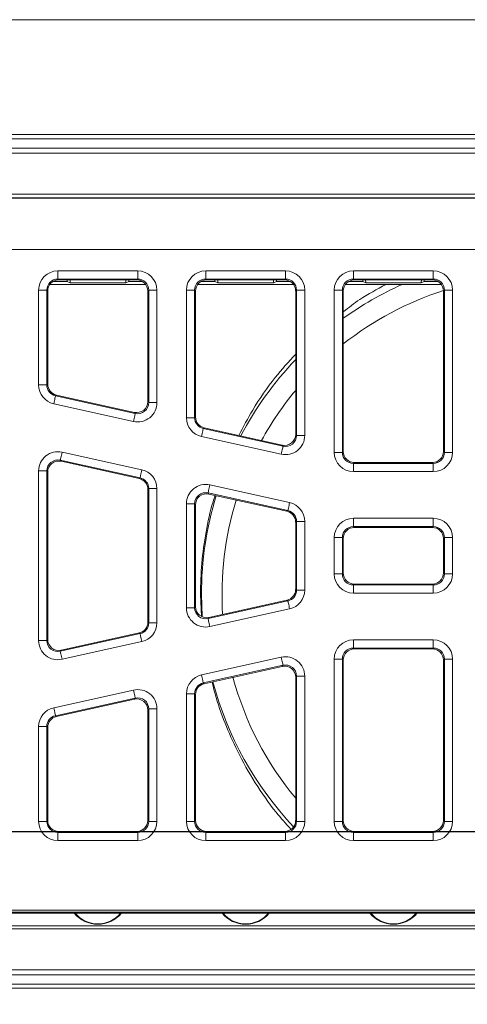
# Model space of a CAD drawing. Units: millimetres. Extents: x 5847 to 11014, y -192 to 3228.
# Drawn here: x 10293 to 10402, y 2031 to 2271 of the extents above; entities that cross this region are included whole.
import ezdxf

# ---------------------------------------------------------------- set-up
doc = ezdxf.new("R2010")
doc.units = ezdxf.units.MM
doc.layers.get('0').update_dxf_attribs({"lineweight": 18})
doc.layers.add('AM_BOR', color=7, linetype='Continuous')
doc.layers.add('DUENN-18', color=253, linetype='Continuous', lineweight=0)
doc.layers.add('kote', color=152, linetype='Continuous', lineweight=0)
doc.styles.get("Standard").update_dxf_attribs({"font": 'trebuc.ttf'})
doc.dimstyles.new('VARIABEL-ST', dxfattribs={"dimscale": 40, "dimtxt": 7, "dimasz": 2.5, "dimexe": 1, "dimexo": 1, "dimgap": 0.6, "dimtad": 1, "dimdsep": 46, "dimtxsty": 'Standard', "dimcen": 0, "dimclrd": 256, "dimclre": 256, "dimclrt": 5, "dimadec": 0, "dimazin": 0, "dimtp": 0.1, "dimtm": 0.1, "dimtfac": 0.71, "dimtdec": 3, "dimtmove": 0, "dimatfit": 3, "dimfxl": 0, "dimtzin": 0, "dimarcsym": 0})

# ---------------------------------------------------------------- blocks, each defined once
blk = doc.blocks.new('*D236')
at = {"layer": 'DEFPOINTS', "color": 0, "transparency": 16777216}
for p in [(10237.32, 2072.73), (10603.35, 2072.73), (10237.32, 1901.43)]:
    blk.add_point(p, dxfattribs=at)
at = {"layer": 'kote', "lineweight": -2, "transparency": 16777216}
for p, q in [((10237.32, 2052.73), (10237.32, 1881.43)), ((10603.35, 2052.73), (10603.35, 1881.43)), ((10553.35, 1901.43), (10287.32, 1901.43))]:
    blk.add_line(p, q, dxfattribs=at)
at = {"layer": 'kote', "transparency": 16777216}
for points in [[(10287.32, 1909.77), (10287.32, 1893.1), (10237.32, 1901.43)], [(10553.35, 1909.77), (10553.35, 1893.1), (10603.35, 1901.43)]]:
    blk.add_solid(points, dxfattribs=at)
at = {"layer": 'kote', "transparency": 16777216, "insert": (10420.33, 1928.75), "char_height": 30, "attachment_point": 5}
blk.add_mtext('366', dxfattribs=at)

msp = doc.modelspace()

# ---------------------------------------------------------------- linework, layer by layer
at = {"color": 7, "linetype": 'Continuous', "lineweight": 18}
for p, q in [((10920.35, 2270.53), (9920.35, 2270.53)), ((10651.96, 2242.53), (10193.97, 2242.53)), ((10650.97, 2241.53), (10194.97, 2241.53)), ((10646.07, 2239.26), (10194.89, 2239.26)), ((10644.85, 2238.03), (10195.85, 2238.03)), ((10205.86, 2228.02), (10634.83, 2228.02)), ((10633.96, 2227.15), (10206.74, 2227.15)), ((10632.51, 2227.03), (10208.19, 2227.03)), ((10321.85, 2207.13), (10302.84, 2207.13)), ((10304.87, 2206.73), (10304.87, 2207.13)), ((10305.6, 2206.44), (10305.58, 2207.13)), ((10319.16, 2207.13), (10319.14, 2206.44)), ((10319.87, 2207.13), (10319.87, 2206.73)), ((10357.85, 2207.13), (10338.84, 2207.13)), ((10340.87, 2206.73), (10340.87, 2207.13)), ((10341.6, 2206.44), (10341.58, 2207.13)), ((10355.16, 2207.13), (10355.14, 2206.44)), ((10355.87, 2207.13), (10355.87, 2206.73)), ((10393.85, 2207.13), (10374.84, 2207.13)), ((10376.87, 2206.73), (10376.87, 2207.13)), ((10377.6, 2206.44), (10377.58, 2207.13)), ((10391.16, 2207.13), (10391.14, 2206.44)), ((10391.87, 2207.13), (10391.87, 2206.73)), ((10324.03, 2206.03), (10300.67, 2206.03)), ((10304.87, 2206.73), (10301.43, 2206.73)), ((10305.6, 2206.44), (10304.87, 2206.73)), ((10305.6, 2206.44), (10319.14, 2206.44)), ((10319.87, 2206.73), (10319.14, 2206.44)), ((10323.27, 2206.73), (10319.87, 2206.73)), ((10360.03, 2206.03), (10336.67, 2206.03)), ((10340.87, 2206.73), (10337.43, 2206.73)), ((10341.6, 2206.44), (10340.87, 2206.73)), ((10341.6, 2206.44), (10355.14, 2206.44)), ((10355.87, 2206.73), (10355.14, 2206.44)), ((10359.27, 2206.73), (10355.87, 2206.73)), ((10396.03, 2206.03), (10372.67, 2206.03)), ((10376.87, 2206.73), (10373.43, 2206.73)), ((10377.6, 2206.44), (10376.87, 2206.73)), ((10377.6, 2206.44), (10391.14, 2206.44)), ((10391.87, 2206.73), (10391.14, 2206.44)), ((10395.27, 2206.73), (10391.87, 2206.73)), ((10300.15, 2204.44), (10300.15, 2181.72)), ((10324.55, 2177.5), (10324.55, 2204.44)), ((10336.15, 2204.44), (10336.15, 2173.74)), ((10360.55, 2169.52), (10360.55, 2204.44)), ((10372.15, 2204.44), (10372.15, 2165.33)), ((10396.55, 2165.33), (10396.55, 2204.44)), ((10302.26, 2179.09), (10321.27, 2174.87)), ((10338.26, 2171.1), (10357.27, 2166.89)), ((10322.43, 2158.74), (10303.43, 2162.95)), ((10374.84, 2162.63), (10393.85, 2162.63)), ((10300.15, 2160.32), (10300.15, 2119.55)), ((10324.55, 2123.76), (10324.55, 2156.1)), ((10358.43, 2150.76), (10339.43, 2154.97)), ((10336.15, 2152.34), (10336.15, 2127.53)), ((10360.55, 2131.75), (10360.55, 2148.12)), ((10393.85, 2146.83), (10374.84, 2146.83)), ((10372.15, 2144.14), (10372.15, 2135.73)), ((10396.55, 2135.73), (10396.55, 2144.14)), ((10374.84, 2133.03), (10393.85, 2133.03)), ((10337.62, 2125.16), (10337.34, 2130.53)), ((10339.43, 2124.9), (10358.43, 2129.11)), ((10303.43, 2116.92), (10322.43, 2121.13)), ((10393.85, 2117.23), (10374.84, 2117.23)), ((10372.15, 2114.54), (10372.15, 2075.43)), ((10396.55, 2075.43), (10396.55, 2114.54)), ((10357.27, 2112.98), (10338.26, 2108.76)), ((10360.55, 2075.43), (10360.55, 2110.35)), ((10321.27, 2105), (10302.26, 2100.78)), ((10336.15, 2106.13), (10336.15, 2075.43)), ((10324.55, 2075.43), (10324.55, 2102.36)), ((10300.15, 2098.15), (10300.15, 2075.43)), ((10302.84, 2072.73), (10321.85, 2072.73)), ((10338.84, 2072.73), (10357.85, 2072.73)), ((10374.84, 2072.73), (10393.85, 2072.73)), ((10407.85, 2052.83), (10207.85, 2052.83)), ((10205.86, 2049.05), (10634.83, 2049.05)), ((10206.56, 2049.75), (10634.13, 2049.75)), ((10195.85, 2039.03), (10644.85, 2039.03)), ((10194.89, 2037.81), (10646.07, 2037.81)), ((10193.97, 2034.54), (10651.96, 2034.54)), ((10194.97, 2035.53), (10650.97, 2035.53))]:
    msp.add_line(p, q, dxfattribs=at)
at = {"color": 8, "linetype": 'Continuous', "lineweight": 18}
for p, q in [((10324.76, 2204.65), (10324.55, 2204.44)), ((10302.05, 2100.96), (10302.26, 2100.78))]:
    msp.add_line(p, q, dxfattribs=at)
at = {"color": 7, "linetype": 'Continuous', "lineweight": 18, "flags": 128}
msp.add_lwpolyline([(10337.78, 2125.05), (10337.77, 2125.12), (10337.6, 2130.53)], dxfattribs=at)
at = {"color": 7, "linetype": 'Continuous', "lineweight": 18}
for centre, radius, start, end in [((10420.35, 2130.53), 82.75, 114.1627, 125.625), ((10420.35, 2130.53), 77.75, 107.8268, 128.3114), ((10420.35, 2130.53), 82.75, 136.2744, 152.1955), ((10420.35, 2130.53), 77.75, 140.276, 151.1847), ((10420.35, 2130.53), 82.75, 163.1046, 180), ((10420.35, 2130.53), 77.75, 162.8214, 183.6121), ((10420.35, 2130.53), 82.75, 194.9154, 223.222), ((10420.35, 2130.53), 77.75, 195.0709, 219.724), ((10312.37, 2057.65), 7.5, 219.9411, 320.0589), ((10348.37, 2057.65), 7.5, 219.9411, 320.0589), ((10384.37, 2057.65), 7.5, 219.9411, 320.0589)]:
    msp.add_arc(centre, radius, start, end, dxfattribs=at)
for centre, major_axis, ratio, start_param, end_param in [((10302.85, 2204.43), (-1.91, 1.91), 0.997265, 5.499157, 7.067214), ((10321.84, 2204.43), (1.91, 1.91), 0.997265, 5.499157, 7.067214), ((10338.85, 2204.43), (-1.91, 1.91), 0.997265, 5.499157, 7.067214), ((10357.84, 2204.43), (1.91, 1.91), 0.997265, 5.499157, 7.067214), ((10374.85, 2204.43), (-1.91, 1.91), 0.997265, 5.499157, 7.067214), ((10393.84, 2204.43), (1.91, 1.91), 0.997265, 5.499157, 7.067214), ((10302.85, 2181.72), (-2.11, -1.69), 0.99775, 5.60797, 6.958401), ((10321.84, 2177.51), (1.7, -2.11), 0.996513, 5.39041, 7.175961), ((10338.85, 2173.74), (-2.11, -1.69), 0.99775, 5.60797, 6.958401), ((10357.84, 2169.53), (1.7, -2.11), 0.996513, 5.39041, 7.175961), ((10374.85, 2165.34), (-1.91, -1.91), 0.997265, 5.499157, 7.067214), ((10393.84, 2165.34), (1.91, -1.91), 0.997265, 5.499157, 7.067214), ((10302.85, 2160.31), (-1.7, 2.11), 0.996513, 5.39041, 7.175961), ((10321.84, 2156.1), (2.11, 1.69), 0.99775, 5.60797, 6.958401), ((10338.85, 2152.33), (-1.7, 2.11), 0.996513, 5.39041, 7.175961), ((10357.84, 2148.12), (2.11, 1.69), 0.99775, 5.60797, 6.958401), ((10374.85, 2144.13), (-1.91, 1.91), 0.997265, 5.499157, 7.067214), ((10393.84, 2144.13), (1.91, 1.91), 0.997265, 5.499157, 7.067214), ((10374.85, 2135.74), (-1.91, -1.91), 0.997265, 5.499157, 7.067214), ((10393.84, 2135.74), (1.91, -1.91), 0.997265, 5.499157, 7.067214), ((10357.84, 2131.75), (2.11, -1.69), 0.99775, 5.60797, 6.958401), ((10338.85, 2127.54), (-1.7, -2.11), 0.996513, 5.39041, 7.175961), ((10321.84, 2123.77), (2.11, -1.69), 0.99775, 5.60797, 6.958401), ((10302.85, 2119.56), (-1.7, -2.11), 0.996513, 5.39041, 7.175961), ((10374.85, 2114.53), (-1.91, 1.91), 0.997265, 5.499157, 7.067214), ((10393.84, 2114.53), (1.91, 1.91), 0.997265, 5.499157, 7.067214), ((10357.84, 2110.34), (1.7, 2.11), 0.996513, 5.39041, 7.175961), ((10338.85, 2106.13), (-2.11, 1.69), 0.99775, 5.60797, 6.958401), ((10321.84, 2102.35), (1.7, 2.11), 0.996513, 5.39041, 7.175961), ((10302.85, 2098.14), (-2.11, 1.69), 0.99775, 5.60797, 6.958401), ((10302.85, 2075.44), (-1.91, -1.91), 0.997265, 5.499157, 7.067214), ((10321.84, 2075.44), (1.91, -1.91), 0.997265, 5.499157, 7.067214), ((10338.85, 2075.44), (-1.91, -1.91), 0.997265, 5.499157, 7.067214), ((10357.84, 2075.44), (1.91, -1.91), 0.997265, 5.499157, 7.067214), ((10374.85, 2075.44), (-1.91, -1.91), 0.997265, 5.499157, 7.067214), ((10393.84, 2075.44), (1.91, -1.91), 0.997265, 5.499157, 7.067214), ((10312.37, 2057.42), (0, 7.18), 0.999493, 2.263153, 4.020032), ((10348.37, 2057.42), (0, 7.18), 0.999493, 2.263153, 4.020032), ((10384.37, 2057.42), (0, 7.18), 0.999493, 2.263153, 4.020032)]:
    msp.add_ellipse(centre, major_axis=major_axis, ratio=ratio, start_param=start_param, end_param=end_param, dxfattribs=at)
for points, knots in [([(10372.15, 2199.39), (10373.46, 2200.41), (10376.72, 2202.93), (10380.37, 2204.87), (10382.55, 2206.03)], [0, 0, 0, 0, 0.403647, 1, 1, 1, 1]), ([(10346.68, 2169.24), (10347.79, 2171.33), (10350.43, 2176.34), (10355.06, 2183.02), (10358.86, 2187.21), (10360.55, 2189.07)], [0, 0, 0, 0, 0.284848, 0.681124, 1, 1, 1, 1]), ([(10337.34, 2130.53), (10337.41, 2133.07), (10337.54, 2138.16), (10338.67, 2145.68), (10339.78, 2151.23), (10340.75, 2154.11), (10340.92, 2154.64)], [0, 0, 0, 0, 0.310399, 0.621411, 0.931253, 1, 1, 1, 1]), ([(10359.39, 2073.29), (10358.16, 2074.65), (10355.03, 2078.14), (10350.63, 2084.53), (10346.47, 2091.82), (10343.28, 2099.14), (10341.23, 2104.79), (10340.41, 2108.23), (10340.18, 2109.19)], [0, 0, 0, 0, 0.140293, 0.358994, 0.57691, 0.753723, 0.93101, 1, 1, 1, 1])]:
    msp.add_open_spline(points, degree=3, knots=knots, dxfattribs=at)
at = {"layer": 'AM_BOR'}
msp.add_line((10237.19, 2072.73), (10603.35, 2072.73), dxfattribs=at)
at = {"layer": 'DUENN-18', "linetype": 'Continuous', "lineweight": 18}
for p, q in [((10208.14, 2214.53), (10632.56, 2214.53)), ((10302.63, 2209.35), (10322.07, 2209.35)), ((10302.63, 2209.35), (10302.63, 2207.35)), ((10322.07, 2207.35), (10302.63, 2207.35)), ((10302.63, 2207.35), (10302.84, 2207.13)), ((10321.85, 2207.13), (10322.07, 2207.35)), ((10322.07, 2209.35), (10322.07, 2207.35)), ((10338.63, 2209.35), (10358.07, 2209.35)), ((10338.63, 2209.35), (10338.63, 2207.35)), ((10358.07, 2207.35), (10338.63, 2207.35)), ((10338.63, 2207.35), (10338.84, 2207.13)), ((10357.85, 2207.13), (10358.07, 2207.35)), ((10358.07, 2209.35), (10358.07, 2207.35)), ((10374.63, 2209.35), (10394.07, 2209.35)), ((10374.63, 2207.35), (10374.63, 2209.35)), ((10394.07, 2207.35), (10374.63, 2207.35)), ((10374.63, 2207.35), (10374.84, 2207.13)), ((10393.85, 2207.13), (10394.07, 2207.35)), ((10394.07, 2207.35), (10394.07, 2209.35)), ((10297.94, 2181.55), (10297.94, 2204.65)), ((10299.93, 2204.65), (10297.94, 2204.65)), ((10299.93, 2204.65), (10299.93, 2181.55)), ((10300.15, 2204.44), (10299.93, 2204.65)), ((10326.76, 2204.65), (10324.76, 2204.65)), ((10324.76, 2177.24), (10324.76, 2204.65)), ((10326.76, 2204.65), (10326.76, 2177.24)), ((10333.94, 2173.56), (10333.94, 2204.65)), ((10335.93, 2204.65), (10333.94, 2204.65)), ((10335.93, 2204.65), (10335.93, 2173.56)), ((10336.15, 2204.44), (10335.93, 2204.65)), ((10360.76, 2204.65), (10360.55, 2204.44)), ((10362.76, 2204.65), (10360.76, 2204.65)), ((10360.76, 2169.26), (10360.76, 2204.65)), ((10362.76, 2204.65), (10362.76, 2169.26)), ((10369.94, 2165.12), (10369.94, 2204.65)), ((10371.93, 2204.65), (10369.94, 2204.65)), ((10371.93, 2204.65), (10371.93, 2165.12)), ((10372.15, 2204.44), (10371.93, 2204.65)), ((10396.76, 2204.65), (10396.55, 2204.44)), ((10398.76, 2204.65), (10396.76, 2204.65)), ((10396.76, 2165.12), (10396.76, 2204.65)), ((10398.76, 2204.65), (10398.76, 2165.12)), ((10299.93, 2181.55), (10297.94, 2181.55)), ((10299.93, 2181.55), (10300.15, 2181.72)), ((10302.26, 2179.09), (10302.05, 2178.91)), ((10302.05, 2178.91), (10321.48, 2174.6)), ((10321.05, 2172.65), (10301.61, 2176.96)), ((10324.55, 2177.5), (10324.76, 2177.24)), ((10326.76, 2177.24), (10324.76, 2177.24)), ((10321.48, 2174.6), (10321.27, 2174.87)), ((10335.93, 2173.56), (10333.94, 2173.56)), ((10335.93, 2173.56), (10336.15, 2173.74)), ((10338.26, 2171.1), (10338.05, 2170.93)), ((10357.05, 2164.67), (10337.61, 2168.98)), ((10338.05, 2170.93), (10357.48, 2166.62)), ((10360.55, 2169.52), (10360.76, 2169.26)), ((10362.76, 2169.26), (10360.76, 2169.26)), ((10357.48, 2166.62), (10357.27, 2166.89)), ((10303.64, 2165.17), (10323.08, 2160.86)), ((10371.93, 2165.12), (10369.94, 2165.12)), ((10371.93, 2165.12), (10372.15, 2165.33)), ((10396.55, 2165.33), (10396.76, 2165.12)), ((10398.76, 2165.12), (10396.76, 2165.12)), ((10322.65, 2158.91), (10303.21, 2163.22)), ((10303.21, 2163.22), (10303.43, 2162.95)), ((10374.84, 2162.63), (10374.63, 2162.42)), ((10374.63, 2160.42), (10374.63, 2162.42)), ((10374.63, 2162.42), (10394.07, 2162.42)), ((10394.07, 2162.42), (10393.85, 2162.63)), ((10394.07, 2160.42), (10394.07, 2162.42)), ((10297.94, 2119.28), (10297.94, 2160.59)), ((10297.94, 2160.59), (10299.93, 2160.59)), ((10299.93, 2160.59), (10299.93, 2119.28)), ((10300.15, 2160.32), (10299.93, 2160.59)), ((10394.07, 2160.42), (10374.63, 2160.42)), ((10322.43, 2158.74), (10322.65, 2158.91)), ((10339.64, 2157.19), (10359.08, 2152.88)), ((10324.76, 2156.28), (10324.55, 2156.1)), ((10324.76, 2156.28), (10326.76, 2156.28)), ((10324.76, 2123.59), (10324.76, 2156.28)), ((10326.76, 2156.28), (10326.76, 2123.59)), ((10358.65, 2150.93), (10339.21, 2155.24)), ((10339.21, 2155.24), (10339.43, 2154.97)), ((10333.94, 2127.26), (10333.94, 2152.61)), ((10333.94, 2152.61), (10335.93, 2152.61)), ((10335.93, 2152.61), (10335.93, 2127.26)), ((10336.15, 2152.34), (10335.93, 2152.61)), ((10358.43, 2150.76), (10358.65, 2150.93)), ((10360.76, 2148.3), (10360.55, 2148.12)), ((10360.76, 2148.3), (10362.76, 2148.3)), ((10360.76, 2131.57), (10360.76, 2148.3)), ((10362.76, 2148.3), (10362.76, 2131.57)), ((10374.63, 2149.05), (10394.07, 2149.05)), ((10374.63, 2147.05), (10374.63, 2149.05)), ((10394.07, 2147.05), (10374.63, 2147.05)), ((10374.63, 2147.05), (10374.84, 2146.83)), ((10393.85, 2146.83), (10394.07, 2147.05)), ((10394.07, 2147.05), (10394.07, 2149.05)), ((10369.94, 2135.52), (10369.94, 2144.35)), ((10371.93, 2144.35), (10369.94, 2144.35)), ((10371.93, 2144.35), (10371.93, 2135.52)), ((10372.15, 2144.14), (10371.93, 2144.35)), ((10396.76, 2144.35), (10396.55, 2144.14)), ((10398.76, 2144.35), (10396.76, 2144.35)), ((10396.76, 2135.52), (10396.76, 2144.35)), ((10398.76, 2144.35), (10398.76, 2135.52)), ((10371.93, 2135.52), (10369.94, 2135.52)), ((10371.93, 2135.52), (10372.15, 2135.73)), ((10396.55, 2135.73), (10396.76, 2135.52)), ((10398.76, 2135.52), (10396.76, 2135.52)), ((10374.84, 2133.03), (10374.63, 2132.82)), ((10374.63, 2130.82), (10374.63, 2132.82)), ((10374.63, 2132.82), (10394.07, 2132.82)), ((10394.07, 2132.82), (10393.85, 2133.03)), ((10394.07, 2130.82), (10394.07, 2132.82)), ((10360.55, 2131.75), (10360.76, 2131.57)), ((10360.76, 2131.57), (10362.76, 2131.57)), ((10394.07, 2130.82), (10374.63, 2130.82)), ((10339.21, 2124.63), (10358.65, 2128.94)), ((10358.65, 2128.94), (10358.43, 2129.11)), ((10333.94, 2127.26), (10335.93, 2127.26)), ((10335.93, 2127.26), (10336.15, 2127.53)), ((10359.08, 2126.99), (10339.64, 2122.68)), ((10324.55, 2123.76), (10324.76, 2123.59)), ((10324.76, 2123.59), (10326.76, 2123.59)), ((10339.43, 2124.9), (10339.21, 2124.63)), ((10303.21, 2116.65), (10322.65, 2120.96)), ((10322.65, 2120.96), (10322.43, 2121.13)), ((10297.94, 2119.28), (10299.93, 2119.28)), ((10299.93, 2119.28), (10300.15, 2119.55)), ((10323.08, 2119.01), (10303.64, 2114.7)), ((10374.63, 2119.45), (10394.07, 2119.45)), ((10374.63, 2117.45), (10374.63, 2119.45)), ((10394.07, 2117.45), (10394.07, 2119.45)), ((10303.43, 2116.92), (10303.21, 2116.65)), ((10394.07, 2117.45), (10374.63, 2117.45)), ((10374.63, 2117.45), (10374.84, 2117.23)), ((10393.85, 2117.23), (10394.07, 2117.45)), ((10337.61, 2110.89), (10357.05, 2115.2)), ((10369.94, 2075.22), (10369.94, 2114.75)), ((10371.93, 2114.75), (10369.94, 2114.75)), ((10371.93, 2114.75), (10371.93, 2075.22)), ((10372.15, 2114.54), (10371.93, 2114.75)), ((10396.76, 2114.75), (10396.55, 2114.54)), ((10396.76, 2075.22), (10396.76, 2114.75)), ((10398.76, 2114.75), (10396.76, 2114.75)), ((10398.76, 2114.75), (10398.76, 2075.22)), ((10357.48, 2113.25), (10338.05, 2108.94)), ((10357.27, 2112.98), (10357.48, 2113.25)), ((10338.05, 2108.94), (10338.26, 2108.76)), ((10360.76, 2110.61), (10360.55, 2110.35)), ((10360.76, 2075.22), (10360.76, 2110.61)), ((10360.76, 2110.61), (10362.76, 2110.61)), ((10362.76, 2110.61), (10362.76, 2075.22)), ((10301.61, 2102.91), (10321.05, 2107.21)), ((10333.94, 2075.22), (10333.94, 2106.3)), ((10333.94, 2106.3), (10335.93, 2106.3)), ((10335.93, 2106.3), (10335.93, 2075.22)), ((10336.15, 2106.13), (10335.93, 2106.3)), ((10321.48, 2105.26), (10302.05, 2100.96)), ((10321.27, 2105), (10321.48, 2105.26)), ((10324.76, 2102.63), (10324.55, 2102.36)), ((10324.76, 2102.63), (10326.76, 2102.63)), ((10324.76, 2075.22), (10324.76, 2102.63)), ((10326.76, 2102.63), (10326.76, 2075.22)), ((10297.94, 2075.22), (10297.94, 2098.32)), ((10297.94, 2098.32), (10299.93, 2098.32)), ((10299.93, 2098.32), (10299.93, 2075.22)), ((10300.15, 2098.15), (10299.93, 2098.32)), ((10297.94, 2075.22), (10299.93, 2075.22)), ((10299.93, 2075.22), (10300.15, 2075.43)), ((10324.55, 2075.43), (10324.76, 2075.22)), ((10324.76, 2075.22), (10326.76, 2075.22)), ((10333.94, 2075.22), (10335.93, 2075.22)), ((10335.93, 2075.22), (10336.15, 2075.43)), ((10360.55, 2075.43), (10360.76, 2075.22)), ((10360.76, 2075.22), (10362.76, 2075.22)), ((10371.93, 2075.22), (10369.94, 2075.22)), ((10371.93, 2075.22), (10372.15, 2075.43)), ((10396.55, 2075.43), (10396.76, 2075.22)), ((10398.76, 2075.22), (10396.76, 2075.22)), ((10302.84, 2072.73), (10302.63, 2072.52)), ((10322.07, 2072.52), (10321.85, 2072.73)), ((10338.84, 2072.73), (10338.63, 2072.52)), ((10358.07, 2072.52), (10357.85, 2072.73)), ((10374.84, 2072.73), (10374.63, 2072.52)), ((10394.07, 2072.52), (10393.85, 2072.73)), ((10302.63, 2070.52), (10302.63, 2072.52)), ((10302.63, 2072.52), (10322.07, 2072.52)), ((10322.07, 2070.52), (10302.63, 2070.52)), ((10322.07, 2070.52), (10322.07, 2072.52)), ((10338.63, 2070.52), (10338.63, 2072.52)), ((10338.63, 2072.52), (10358.07, 2072.52)), ((10358.07, 2070.52), (10338.63, 2070.52)), ((10358.07, 2070.52), (10358.07, 2072.52)), ((10374.63, 2070.52), (10374.63, 2072.52)), ((10374.63, 2072.52), (10394.07, 2072.52)), ((10394.07, 2070.52), (10374.63, 2070.52)), ((10394.07, 2070.52), (10394.07, 2072.52)), ((10208.14, 2053.62), (10407.56, 2053.62)), ((10407.56, 2053.12), (10208.14, 2053.12))]:
    msp.add_line(p, q, dxfattribs=at)
at = {"layer": 'DUENN-18', "linetype": 'Continuous', "lineweight": 18, "flags": 128}
for points in [[(10302.05, 2178.91), (10302.03, 2178.86), (10302.01, 2178.74), (10301.96, 2178.55), (10301.91, 2178.31), (10301.85, 2178.02), (10301.77, 2177.69), (10301.69, 2177.33), (10301.61, 2176.96)], [(10321.48, 2174.6), (10321.47, 2174.55), (10321.44, 2174.43), (10321.4, 2174.24), (10321.35, 2174), (10321.28, 2173.71), (10321.21, 2173.38), (10321.13, 2173.02), (10321.05, 2172.65)], [(10338.05, 2170.93), (10338.03, 2170.88), (10338.01, 2170.76), (10337.96, 2170.57), (10337.91, 2170.33), (10337.85, 2170.03), (10337.77, 2169.71), (10337.69, 2169.35), (10337.61, 2168.98)], [(10357.48, 2166.62), (10357.47, 2166.57), (10357.44, 2166.45), (10357.4, 2166.26), (10357.35, 2166.02), (10357.28, 2165.73), (10357.21, 2165.4), (10357.13, 2165.04), (10357.05, 2164.67)], [(10303.21, 2163.22), (10303.22, 2163.27), (10303.25, 2163.4), (10303.29, 2163.58), (10303.35, 2163.82), (10303.41, 2164.12), (10303.48, 2164.44), (10303.56, 2164.8), (10303.64, 2165.17)], [(10322.65, 2158.91), (10322.66, 2158.96), (10322.69, 2159.09), (10322.73, 2159.27), (10322.78, 2159.52), (10322.85, 2159.81), (10322.92, 2160.14), (10323, 2160.49), (10323.08, 2160.86)], [(10339.21, 2155.24), (10339.22, 2155.29), (10339.25, 2155.41), (10339.29, 2155.6), (10339.35, 2155.84), (10339.41, 2156.13), (10339.48, 2156.46), (10339.56, 2156.82), (10339.64, 2157.19)], [(10358.65, 2150.93), (10358.66, 2150.98), (10358.69, 2151.1), (10358.73, 2151.29), (10358.78, 2151.53), (10358.85, 2151.83), (10358.92, 2152.15), (10359, 2152.51), (10359.08, 2152.88)], [(10359.08, 2126.99), (10359, 2127.36), (10358.92, 2127.71), (10358.85, 2128.04), (10358.78, 2128.33), (10358.73, 2128.58), (10358.69, 2128.76), (10358.66, 2128.89), (10358.65, 2128.94)], [(10339.64, 2122.68), (10339.56, 2123.05), (10339.48, 2123.4), (10339.41, 2123.73), (10339.35, 2124.02), (10339.29, 2124.27), (10339.25, 2124.45), (10339.22, 2124.58), (10339.21, 2124.63)], [(10323.08, 2119.01), (10323, 2119.38), (10322.92, 2119.73), (10322.85, 2120.06), (10322.78, 2120.35), (10322.73, 2120.6), (10322.69, 2120.78), (10322.66, 2120.9), (10322.65, 2120.96)], [(10303.64, 2114.7), (10303.56, 2115.07), (10303.48, 2115.42), (10303.41, 2115.75), (10303.35, 2116.04), (10303.29, 2116.29), (10303.25, 2116.47), (10303.22, 2116.6), (10303.21, 2116.65)], [(10357.48, 2113.25), (10357.47, 2113.3), (10357.44, 2113.42), (10357.4, 2113.61), (10357.35, 2113.85), (10357.28, 2114.14), (10357.21, 2114.47), (10357.13, 2114.83), (10357.05, 2115.2)], [(10338.05, 2108.94), (10338.03, 2108.99), (10338.01, 2109.11), (10337.96, 2109.3), (10337.91, 2109.54), (10337.85, 2109.83), (10337.77, 2110.16), (10337.69, 2110.52), (10337.61, 2110.89)], [(10321.48, 2105.26), (10321.47, 2105.32), (10321.44, 2105.44), (10321.4, 2105.63), (10321.35, 2105.87), (10321.28, 2106.16), (10321.21, 2106.49), (10321.13, 2106.85), (10321.05, 2107.21)], [(10302.05, 2100.96), (10302.03, 2101.01), (10302.01, 2101.13), (10301.96, 2101.32), (10301.91, 2101.56), (10301.85, 2101.85), (10301.77, 2102.18), (10301.69, 2102.54), (10301.61, 2102.91)]]:
    msp.add_lwpolyline(points, dxfattribs=at)
at = {"layer": 'DUENN-18', "linetype": 'Continuous', "lineweight": 18}
for centre, major_axis, ratio, start_param, end_param in [((10302.64, 2204.64), (-3.33, 3.33), 0.997265, 5.499157, 7.067214), ((10302.64, 2204.64), (1.92, -1.92), 0.993245, 2.357564, 3.925621), ((10322.05, 2204.64), (3.33, 3.33), 0.997265, 5.499157, 7.067214), ((10322.05, 2204.64), (1.92, 1.92), 0.993245, 5.499157, 7.067214), ((10338.64, 2204.64), (-3.33, 3.33), 0.997265, 5.499157, 7.067214), ((10338.64, 2204.64), (-1.92, 1.92), 0.993245, 5.499157, 7.067214), ((10358.05, 2204.64), (3.33, 3.33), 0.997265, 5.499157, 7.067214), ((10358.05, 2204.64), (1.92, 1.92), 0.993245, 5.499157, 7.067214), ((10374.64, 2204.64), (-3.33, 3.33), 0.997265, 5.499157, 7.067214), ((10374.64, 2204.64), (1.92, -1.92), 0.993245, 2.357564, 3.925621), ((10394.05, 2204.64), (3.33, 3.33), 0.997265, 5.499157, 7.067214), ((10394.05, 2204.64), (1.92, 1.92), 0.993245, 5.499157, 7.067214), ((10302.64, 2181.56), (-3.67, -2.95), 0.99775, 5.60797, 6.958401), ((10302.64, 2181.56), (2.12, 1.7), 0.994438, 2.466377, 3.816808), ((10322.05, 2177.25), (2.95, -3.68), 0.996513, 5.39041, 7.175961), ((10322.05, 2177.25), (-1.7, 2.12), 0.991401, 2.248817, 4.034368), ((10338.64, 2173.57), (-3.67, -2.95), 0.99775, 5.60797, 6.958401), ((10338.64, 2173.57), (2.12, 1.7), 0.994438, 2.466377, 3.816808), ((10358.05, 2169.27), (2.95, -3.68), 0.996513, 5.39041, 7.175961), ((10358.05, 2169.27), (-1.7, 2.12), 0.991401, 2.248817, 4.034368), ((10302.64, 2160.57), (-2.95, 3.68), 0.996513, 5.39041, 7.175961), ((10374.64, 2165.13), (-3.33, -3.33), 0.997265, 5.499157, 7.067214), ((10374.64, 2165.13), (1.92, 1.92), 0.993245, 2.357564, 3.925621), ((10394.05, 2165.13), (3.33, -3.33), 0.997265, 5.499157, 7.067214), ((10394.05, 2165.13), (1.92, -1.92), 0.993245, 5.499157, 7.067214), ((10302.64, 2160.57), (-1.7, 2.12), 0.991401, 5.39041, 7.175961), ((10322.05, 2156.27), (3.67, 2.95), 0.99775, 5.60797, 6.958401), ((10322.05, 2156.27), (2.12, 1.7), 0.994438, 5.60797, 6.958401), ((10338.64, 2152.59), (-2.95, 3.68), 0.996513, 5.39041, 7.175961), ((10338.64, 2152.59), (-1.7, 2.12), 0.991401, 5.39041, 7.175961), ((10358.05, 2148.29), (3.67, 2.95), 0.99775, 5.60797, 6.958401), ((10358.05, 2148.29), (2.12, 1.7), 0.994438, 5.60797, 6.958401), ((10374.64, 2144.34), (-3.33, 3.33), 0.997265, 5.499157, 7.067214), ((10374.64, 2144.34), (1.92, -1.92), 0.993245, 2.357564, 3.925621), ((10394.05, 2144.34), (3.33, 3.33), 0.997265, 5.499157, 7.067214), ((10394.05, 2144.34), (1.92, 1.92), 0.993245, 5.499157, 7.067214), ((10374.64, 2135.53), (-3.33, -3.33), 0.997265, 5.499157, 7.067214), ((10374.64, 2135.53), (1.92, 1.92), 0.993245, 2.357564, 3.925621), ((10394.05, 2135.53), (3.33, -3.33), 0.997265, 5.499157, 7.067214), ((10394.05, 2135.53), (1.92, -1.92), 0.993245, 5.499157, 7.067214), ((10358.05, 2131.58), (2.12, -1.7), 0.994438, 5.60797, 6.958401), ((10358.05, 2131.58), (3.67, -2.95), 0.99775, 5.60797, 6.958401), ((10338.64, 2127.28), (-2.95, -3.68), 0.996513, 5.39041, 7.175961), ((10338.64, 2127.28), (1.7, 2.12), 0.991401, 2.248817, 4.034368), ((10322.05, 2123.6), (2.12, -1.7), 0.994438, 5.60797, 6.958401), ((10322.05, 2123.6), (3.67, -2.95), 0.99775, 5.60797, 6.958401), ((10302.64, 2119.3), (-2.95, -3.68), 0.996513, 5.39041, 7.175961), ((10302.64, 2119.3), (1.7, 2.12), 0.991401, 2.248817, 4.034368), ((10374.64, 2114.74), (-3.33, 3.33), 0.997265, 5.499157, 7.067214), ((10394.05, 2114.74), (3.33, 3.33), 0.997265, 5.499157, 7.067214), ((10374.64, 2114.74), (1.92, -1.92), 0.993245, 2.357564, 3.925621), ((10394.05, 2114.74), (1.92, 1.92), 0.993245, 5.499157, 7.067214), ((10358.05, 2110.6), (2.95, 3.68), 0.996513, 5.39041, 7.175961), ((10358.05, 2110.6), (1.7, 2.12), 0.991401, 5.39041, 7.175961), ((10338.64, 2106.29), (-3.67, 2.95), 0.99775, 5.60797, 6.958401), ((10338.64, 2106.29), (2.12, -1.7), 0.994438, 2.466377, 3.816808), ((10322.05, 2102.62), (2.95, 3.68), 0.996513, 5.39041, 7.175961), ((10322.05, 2102.62), (1.7, 2.12), 0.991401, 5.39041, 7.175961), ((10302.64, 2098.31), (-3.67, 2.95), 0.99775, 5.60797, 6.958401), ((10302.64, 2098.31), (2.12, -1.7), 0.994438, 2.466377, 3.816808), ((10302.64, 2075.23), (-3.33, -3.33), 0.997265, 5.499157, 7.067214), ((10302.64, 2075.23), (1.92, 1.92), 0.993245, 2.357564, 3.925621), ((10322.05, 2075.23), (3.33, -3.33), 0.997265, 5.499157, 7.067214), ((10322.05, 2075.23), (1.92, -1.92), 0.993245, 5.499157, 7.067214), ((10338.64, 2075.23), (-3.33, -3.33), 0.997265, 5.499157, 7.067214), ((10338.64, 2075.23), (1.92, 1.92), 0.993245, 2.357564, 3.925621), ((10358.05, 2075.23), (3.33, -3.33), 0.997265, 5.499157, 7.067214), ((10358.05, 2075.23), (1.92, -1.92), 0.993245, 5.499157, 7.067214), ((10374.64, 2075.23), (-3.33, -3.33), 0.997265, 5.499157, 7.067214), ((10374.64, 2075.23), (1.92, 1.92), 0.993245, 2.357564, 3.925621), ((10394.05, 2075.23), (3.33, -3.33), 0.997265, 5.499157, 7.067214), ((10394.05, 2075.23), (1.92, -1.92), 0.993245, 5.499157, 7.067214)]:
    msp.add_ellipse(centre, major_axis=major_axis, ratio=ratio, start_param=start_param, end_param=end_param, dxfattribs=at)

# ---------------------------------------------------------------- dimensions: what is measured, and where the dimension line sits
at = {"layer": 'kote'}
dim = msp.add_linear_dim(base=(10237.32, 1901.43), p1=(10603.35, 2072.73), p2=(10237.32, 2072.73), dimstyle='VARIABEL-ST', override={"dimscale": 20, "dimtxt": 1.5, "dimtoh": 1, "dimdec": 0, "dimpost": '<>', "dimclrt": 256, "dimtofl": 0, "dimatfit": 0}, dxfattribs=at)
dim.commit()
dim.dimension.update_dxf_attribs({"geometry": '*D236', "text_midpoint": (10420.33, 1928.75)})

doc.saveas('drawing.dxf')
